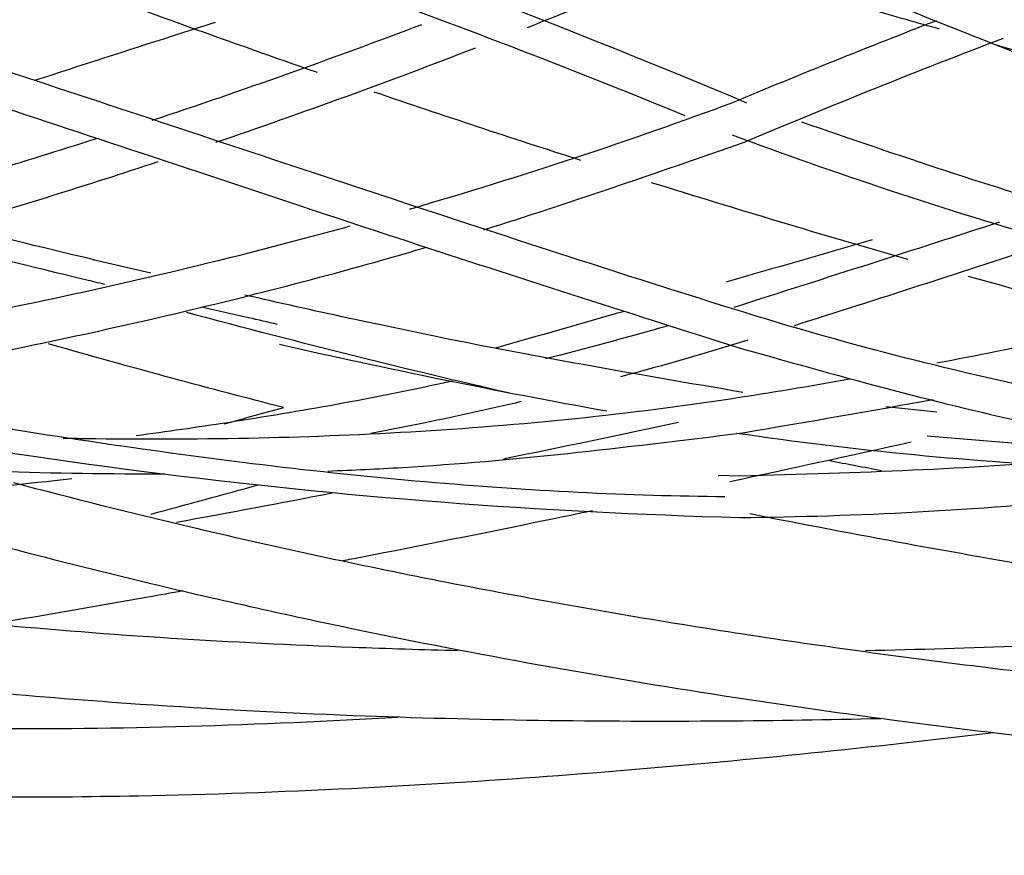
# Paper-space layout 'Layout1' of a CAD drawing. Units: inches. Extents: x 0 to 17.9, y 0 to 11.
# Drawn here: x 6.6 to 6.8, y 6.2 to 6.4 of the extents above; entities that cross this region are included whole.
import ezdxf
from ezdxf import colors
from ezdxf.entities.mleader import LeaderData, LeaderLine
from ezdxf.math import Vec2, Vec3

# ---------------------------------------------------------------- set-up
doc = ezdxf.new("R2010")
doc.units = ezdxf.units.IN
doc.header["$MEASUREMENT"] = 0
for name, color, linetype in [('41332502', 7, 'Continuous'), ('41332505', 7, 'Continuous'), ('Default', 7, 'Continuous')]:
    doc.layers.add(name, color=color, linetype=linetype)

# ---------------------------------------------------------------- blocks, each defined once
blk = doc.blocks.new('SE')
at = {"layer": '41332502', "color": 7, "linetype": 'Continuous'}
for p, q in [((6.753565130175625, 6.298952957598149), (6.746576153655822, 6.299663061463431)), ((6.726605692630088, 6.290162674731266), (6.723676684486163, 6.290288955602199))]:
    blk.add_line(p, q, dxfattribs=at)
for centre, radius, start, end in [((6.287496880007495, 7.441630054108368), 1.137866611480823, 286.3884216250692, 290.8046354402633), ((7.091304718325576, 7.196593452548385), 0.9036063718141869, 246.2747846065578, 259.5715713108098), ((6.290140570026513, 5.30315338195839), 1.126492610020239, 67.15031469376042, 71.03084556730667), ((6.28419693448978, 5.278604566144762), 1.146607796737741, 67.70754426479674, 71.47457312013556), ((6.361864701172485, 7.196688970106045), 0.9093394101070892, 291.6648745859683, 293.7252146268153), ((7.091343337757664, 7.196672369156902), 0.9093228656405722, 246.2745575596122, 259.6306908647346), ((6.361910824255499, 7.196574330364566), 0.9035871931827072, 288.3422562377995, 290.8228635545462), ((7.167949537525052, 5.282453968701271), 1.147508948922431, 111.1712689093998, 112.6722009462422), ((6.361864701172485, 7.196688970106045), 0.9093394101070892, 288.802507934886, 291.1859375313053), ((7.163320185590163, 5.302094644491715), 1.121981185275932, 110.9238675151538, 112.852406569044), ((6.361910824255499, 7.196574330364566), 0.9035871931827072, 285.8111342655924, 287.8338832939164), ((6.361864701172485, 7.196688970106045), 0.9093394101070892, 286.3574255108333, 288.2771823532635), ((6.883655341833347, 7.272738565773055), 0.9892702870316242, 257.1500135878529, 259.7965825861512), ((6.748203893717394, 7.093555082802665), 0.8093093653964895, 256.9000037711272, 268.4707545248984), ((6.797855498977783, 6.784281173757711), 0.4934321966129493, 261.6471945088734, 267.3331150730185), ((6.721883994717219, 6.826562415641302), 0.5420490145021243, 270.4991002183187, 275.6425807256912)]:
    blk.add_arc(centre, radius, start, end, dxfattribs=at)
for points, knots in [([(6.72773805020251, 6.312434691706931), (6.714056624331485, 6.316681767166633), (6.698684148088678, 6.321666228333774), (6.67607787228283, 6.329110999803242), (6.668789497145921, 6.331527557637995), (6.653882702796721, 6.336475254301534), (6.646434510197975, 6.338950220061079), (6.631427539733744, 6.343919693237931), (6.623936812744193, 6.346391694181749), (6.608825657723272, 6.351341279351265), (6.601298614264032, 6.353788287792274), (6.586108355625915, 6.358671000140212), (6.578578154272633, 6.361064164580143), (6.563333506477338, 6.365836056225718), (6.555805832807422, 6.368156633982194), (6.540498607171031, 6.37278446291336), (6.53297021355385, 6.375016140695627), (6.517590043279476, 6.379464075307927), (6.510050153248647, 6.381590476714531), (6.494593603107416, 6.385813062202051), (6.487020698273856, 6.387815523925338), (6.471506560164543, 6.391747069773947), (6.46374750490917, 6.393626735283904), (6.448486118304751, 6.397110242524162), (6.440648497598423, 6.398790446429417), (6.425105294929834, 6.401818475828763), (6.41729222986319, 6.403190282565133), (6.393770790130561, 6.40667454517374), (6.377904391269146, 6.408128221629516), (6.361885692810686, 6.408123817358678)], [0, 0, 0, 0, 0.1250254318621195, 0.1250254318621195, 0.1873521712001345, 0.1873521712001345, 0.2497113751044781, 0.2497113751044781, 0.3121834756749463, 0.3121834756749463, 0.3747923230861374, 0.3747923230861374, 0.4373335567544997, 0.4373335567544997, 0.4998172329942842, 0.4998172329942842, 0.5622934952618105, 0.5622934952618105, 0.6248047248976332, 0.6248047248976332, 0.6873866282853401, 0.6873866282853401, 0.7499390461473068, 0.7499390461473068, 0.8123459129415714, 0.8123459129415714, 0.8747527797358364, 0.8747527797358364, 1, 1, 1, 1]), ([(6.361885692810686, 6.403340868323017), (6.375906453714294, 6.402778125512292), (6.39676899942511, 6.401868767229366), (6.42630986577623, 6.396839827981744), (6.448548069650858, 6.392247096349621), (6.467424786829264, 6.387846360133117), (6.485718064399886, 6.383230853225034), (6.504231936273599, 6.378252092606166), (6.522770417592999, 6.373009867495417), (6.542144661506687, 6.367301921323819), (6.562348112403303, 6.361130666955853), (6.583050611551037, 6.354609993476759), (6.602850484022406, 6.348227657947873), (6.623382844501543, 6.341500466139839), (6.648777179994528, 6.333092116989295), (6.684258322095595, 6.321228994818318), (6.708953372795746, 6.313345060179898), (6.72578182068519, 6.307966250361814)], [0, 0, 0, 0, 0.1007976732489535, 0.1782344419391675, 0.2330169048177768, 0.2815132451417503, 0.3316532281128191, 0.3824356621098082, 0.4331695559820154, 0.4839500661799657, 0.5420069015153747, 0.6000252069993068, 0.6554195838399153, 0.7065608106350626, 0.7710326274082995, 0.8687390429772582, 1, 1, 1, 1]), ([(6.724581265355114, 6.287359659745069), (6.711715061291971, 6.287457117739649), (6.697534382214118, 6.288177253227399), (6.67607787228283, 6.290053746103736), (6.668789497145921, 6.290824287460442), (6.653882702796721, 6.292622085929892), (6.646434510197975, 6.293632732378991), (6.631427539733744, 6.295859762578429), (6.623936812744193, 6.297066286029223), (6.608825657723272, 6.299660323926761), (6.601298614264032, 6.30103198859323), (6.586108355625915, 6.303932093501206), (6.578578154272633, 6.305434791720012), (6.563333506477338, 6.308581494937762), (6.555805832807422, 6.310186661056393), (6.540498607171031, 6.313527609658085), (6.53297021355385, 6.315208474734905), (6.517590043279476, 6.318689086433279), (6.510050153248647, 6.320418399801785), (6.494593603107416, 6.323973538928135), (6.487020698273856, 6.325720716328565), (6.471506560164543, 6.329260976106401), (6.46374750490917, 6.331011859947424), (6.448486118304751, 6.334348054943134), (6.440648497598423, 6.336007341034062), (6.425105294929834, 6.339072117129952), (6.41729222986319, 6.340500952374018), (6.395255741084692, 6.343962141013679), (6.380904450564703, 6.345511349696227), (6.366427144135313, 6.34577950544798)], [0.009528819997622864, 0.009528819997622864, 0.009528819997622864, 0.009528819997622864, 0.1250254318621195, 0.1250254318621195, 0.1873521712001345, 0.1873521712001345, 0.2497113751044781, 0.2497113751044781, 0.3121834756749463, 0.3121834756749463, 0.3747923230861374, 0.3747923230861374, 0.4373335567544997, 0.4373335567544997, 0.4998172329942842, 0.4998172329942842, 0.5622934952618105, 0.5622934952618105, 0.6248047248976332, 0.6248047248976332, 0.6873866282853401, 0.6873866282853401, 0.7499390461473068, 0.7499390461473068, 0.8123459129415714, 0.8123459129415714, 0.8747527797358364, 0.8747527797358364, 0.9881530587076489, 0.9881530587076489, 0.9881530587076489, 0.9881530587076489]), ([(6.725632579525496, 6.3412894122538), (6.711979473106027, 6.336201649285865), (6.696629772847786, 6.331108595796334), (6.68154704726969, 6.326724873653507), (6.681502592864165, 6.326711958068903), (6.681458146729124, 6.326699049762685)], [0, 0, 0, 0, 0.1250418149718658, 0.1250418149718658, 0.1254115188573216, 0.1254115188573216, 0.1254115188573216, 0.1254115188573216]), ([(6.646055045533577, 6.317942339853361), (6.642904518781016, 6.318682786940064), (6.633014192879219, 6.321033417041617), (6.616109491518327, 6.325183831863229), (6.595349529955851, 6.330436450164856), (6.577732732085432, 6.334982417709456), (6.567085086172324, 6.337749612784767), (6.563468394575263, 6.338690563604022)], [0.266827780073986, 0.266827780073986, 0.266827780073986, 0.266827780073986, 0.2976977323595209, 0.3637694215369556, 0.4315142454469227, 0.4995497524042909, 0.5345125633401722, 0.5345125633401722, 0.5345125633401722, 0.5345125633401722]), ([(6.807137465686355, 6.317404073047144), (6.795929171400561, 6.320013584629582), (6.771197691721295, 6.326362417642309), (6.748810740642821, 6.333878024220907), (6.735110425024539, 6.338625177464059)], [0.7756369122063278, 0.7756369122063278, 0.7756369122063278, 0.7756369122063278, 0.8689535293235618, 0.9800626187764586, 0.9800626187764586, 0.9800626187764586, 0.9800626187764586]), ([(6.639769056617141, 6.316422955152552), (6.638891773417227, 6.316632061372455), (6.63801389730274, 6.316841933995314), (6.629669944024717, 6.318842416002276), (6.622229380981604, 6.320669708002776), (6.607216657819092, 6.32441845552048), (6.599744808092685, 6.326315042965475), (6.584640459162547, 6.330187636085499), (6.577148750906681, 6.33212770290413), (6.565621557311212, 6.335125017445269), (6.561711078197113, 6.336144012027008), (6.557795009846541, 6.337165030945012)], [0.2423238406940408, 0.2423238406940408, 0.2423238406940408, 0.2423238406940408, 0.249665309729857, 0.249665309729857, 0.3120468650059589, 0.3120468650059589, 0.3745536580187722, 0.3745536580187722, 0.437157785764446, 0.437157785764446, 0.4696243593053643, 0.4696243593053643, 0.4696243593053643, 0.4696243593053643]), ([(6.797589121503666, 6.31476716616741), (6.79579631947267, 6.315208371129106), (6.794003658013069, 6.315657012588305), (6.784744654638929, 6.318013222277103), (6.777443458212153, 6.319997906253754), (6.75478399653464, 6.326590151728053), (6.739359591866879, 6.331712076427674), (6.725632579525496, 6.336831390049579)], [0.7976454845689663, 0.7976454845689663, 0.7976454845689663, 0.7976454845689663, 0.8126249067555498, 0.8126249067555498, 0.8749827571141487, 0.8749827571141487, 1, 1, 1, 1]), ([(6.673287206952467, 6.324381611735431), (6.66866331081998, 6.323101893207722), (6.664073866820306, 6.321885685160042), (6.65199895256649, 6.318816024840445), (6.644592294923187, 6.317063087240108), (6.629669944024717, 6.313778481223448), (6.622229380981604, 6.312263468843683), (6.607216657819092, 6.309441282981019), (6.599744808092685, 6.308153137359389), (6.587957562498849, 6.306295490462792), (6.583737503674411, 6.305665215492694), (6.579509129517414, 6.305067959557104)], [0.148274967899799, 0.148274967899799, 0.148274967899799, 0.148274967899799, 0.1873540006265202, 0.1873540006265202, 0.249665309729857, 0.249665309729857, 0.3120468650059589, 0.3120468650059589, 0.3745536580187722, 0.3745536580187722, 0.409681867763927, 0.409681867763927, 0.409681867763927, 0.409681867763927]), ([(6.835514043132189, 6.324040559889561), (6.828534653900916, 6.322306436473609), (6.821599501989436, 6.320610641004597), (6.807137129069611, 6.317152348736625), (6.799679873074884, 6.315412753164338), (6.784744654638929, 6.312045266919557), (6.777443458212153, 6.310455053142913), (6.764466353991347, 6.307762434976019), (6.758990693609548, 6.306671077304255), (6.753568609400489, 6.305637509612199)], [0.6924187895384262, 0.6924187895384262, 0.6924187895384262, 0.6924187895384262, 0.7502340112686431, 0.7502340112686431, 0.8126249067555498, 0.8126249067555498, 0.8749827571141487, 0.8749827571141487, 0.9199348750161517, 0.9199348750161517, 0.9199348750161517, 0.9199348750161517]), ([(6.596543965720883, 6.301954225932699), (6.599094955137897, 6.302367858401707), (6.607834372195824, 6.303828761199678), (6.62434585780107, 6.306877685504887), (6.649906343393757, 6.312358678366757), (6.670567571396895, 6.317637099594817), (6.682757627788496, 6.321219305298538), (6.683622738016428, 6.321475917953745)], [0.634523534664193, 0.634523534664193, 0.634523534664193, 0.634523534664193, 0.6555995663412759, 0.7067576620271652, 0.7711506231641245, 0.8687981935578202, 0.8762804390385025, 0.8762804390385025, 0.8762804390385025, 0.8762804390385025]), ([(6.727035851962474, 6.301648422813813), (6.712399059262712, 6.304146991828281), (6.691566861825843, 6.30773549872117), (6.668353172947175, 6.312818728766802), (6.658906537827751, 6.314969005683194)], [0, 0, 0, 0, 0.1328213223516237, 0.2249309815238453, 0.2249309815238453, 0.2249309815238453, 0.2249309815238453]), ([(6.663396131164001, 6.310960609024525), (6.662074427048468, 6.311255765751442), (6.66074975863958, 6.311553512610179), (6.657268688637899, 6.3123406432058), (6.655118756454087, 6.312831633053007), (6.652968446294246, 6.313327224269816)], [0.176186757386617, 0.176186757386617, 0.176186757386617, 0.176186757386617, 0.1873540006265202, 0.1873540006265202, 0.2054165200156388, 0.2054165200156388, 0.2054165200156388, 0.2054165200156388]), ([(6.927745505271636, 6.289725437543867), (6.92047977812731, 6.289505271398651), (6.913348345183075, 6.289368150903647), (6.898478780067197, 6.289266258099401), (6.890984934620379, 6.28931286119504), (6.875810900595177, 6.289626378350828), (6.868321005947585, 6.289889761785026), (6.853238525096145, 6.290659608420809), (6.845780088120716, 6.291158933401192), (6.830804120743752, 6.292421506254428), (6.823380837532011, 6.293176527359956), (6.808501416633304, 6.294972768532753), (6.801115199424127, 6.296005379282541), (6.786321530941575, 6.298383068744851), (6.779086304334006, 6.29969549555218), (6.756625739864018, 6.304299366859641), (6.741336748023991, 6.308213297269435), (6.72773805020251, 6.312434691706931)], [0.440970494239618, 0.440970494239618, 0.440970494239618, 0.440970494239618, 0.5004851581631932, 0.5004851581631932, 0.5630869894800068, 0.5630869894800068, 0.6256879823565407, 0.6256879823565407, 0.6881176472890633, 0.6881176472890633, 0.7504195814809156, 0.7504195814809156, 0.8126590147755257, 0.8126590147755257, 0.8749202018996624, 0.8749202018996624, 1, 1, 1, 1]), ([(6.725781820575304, 6.307966250394601), (6.740397647811845, 6.303828940528241), (6.761702800734698, 6.297897769872974), (6.792543511249878, 6.292346781083543), (6.816084232257621, 6.289135604775381), (6.836761926304947, 6.287040346147338), (6.857529141667627, 6.285595065732188), (6.878579731816539, 6.284755051631688), (6.898846812627295, 6.284498981619612), (6.915249961730134, 6.28467362152878), (6.924603126806367, 6.284913137384882), (6.927759747606243, 6.28500905425014)], [0, 0, 0, 0, 0.1135418736436794, 0.1968646814404387, 0.2545762741035189, 0.3108987792863138, 0.3686662266718512, 0.4267033668420924, 0.4847414986423811, 0.5355498489219943, 0.5614067157161813, 0.5614067157161813, 0.5614067157161813, 0.5614067157161813]), ([(6.687342989338624, 6.303198960752957), (6.686914206241929, 6.303103661086285), (6.67695126766179, 6.300907372426514), (6.662265158981338, 6.298270636874438), (6.648212692065658, 6.296260941403645), (6.644036051990946, 6.295709358330786)], [0.1095055432463633, 0.1095055432463633, 0.1095055432463633, 0.1095055432463633, 0.1132463681925819, 0.1962625292822126, 0.2313611451589979, 0.2313611451589979, 0.2313611451589979, 0.2313611451589979]), ([(6.725632579525496, 6.300784630162949), (6.711979473106027, 6.2986812008824), (6.696629772847786, 6.297095049169767), (6.67409748073335, 6.295780521352722), (6.666840780555747, 6.295508087373539), (6.65199895256649, 6.295213178895009), (6.644592294923187, 6.295198745465798), (6.636119932098825, 6.295316400836223), (6.635105000524304, 6.295332668637958), (6.634090318967779, 6.29535107663261)], [0, 0, 0, 0, 0.1250418149718658, 0.1250418149718658, 0.1873540006265202, 0.1873540006265202, 0.249665309729857, 0.249665309729857, 0.2581500297387913, 0.2581500297387913, 0.2581500297387913, 0.2581500297387913]), ([(6.696722720450374, 6.300380150161224), (6.692355884536668, 6.29935382478922), (6.687965101371982, 6.298385224239411), (6.681100645410313, 6.29697360200062), (6.678628553742871, 6.296484202143643), (6.676167585706097, 6.296015548484628)], [0.08883536115440581, 0.08883536115440581, 0.08883536115440581, 0.08883536115440581, 0.1250254318621195, 0.1250254318621195, 0.1457253477922668, 0.1457253477922668, 0.1457253477922668, 0.1457253477922668]), ([(6.635254279614157, 6.289818459245502), (6.628975907741149, 6.289095871798116), (6.62270249857705, 6.28847260219293), (6.608825657723272, 6.287296180679658), (6.601298614264032, 6.286788999012998), (6.586108355625915, 6.286007654358225), (6.578578154272633, 6.285739626119484), (6.563333506477338, 6.285417844841211), (6.555805832807422, 6.285367314779567), (6.540498607171031, 6.285464300672105), (6.53297021355385, 6.285609725077996), (6.517590043279476, 6.286084118734891), (6.510050153248647, 6.28640333574762), (6.494593603107416, 6.287208476228708), (6.487020698273856, 6.287676896480981), (6.471506560164543, 6.288752034024511), (6.46374750490917, 6.28934849218867), (6.448486118304751, 6.290583077158066), (6.440648497598423, 6.291249458146457), (6.425105294929834, 6.292555676667557), (6.41729222986319, 6.293204548111741), (6.393770790130561, 6.294944990476528), (6.377904391269146, 6.295799603252393), (6.361885692810686, 6.295794587203497)], [0.2599282768515455, 0.2599282768515455, 0.2599282768515455, 0.2599282768515455, 0.3121834756749463, 0.3121834756749463, 0.3747923230861374, 0.3747923230861374, 0.4373335567544997, 0.4373335567544997, 0.4998172329942842, 0.4998172329942842, 0.5622934952618105, 0.5622934952618105, 0.6248047248976332, 0.6248047248976332, 0.6873866282853401, 0.6873866282853401, 0.7499390461473068, 0.7499390461473068, 0.8123459129415714, 0.8123459129415714, 0.8747527797358364, 0.8747527797358364, 1, 1, 1, 1]), ([(6.55256725760781, 6.296063300518829), (6.555876453290107, 6.295707538423704), (6.566228992929177, 6.294636933831917), (6.583276743517975, 6.293108971322503), (6.603163138731467, 6.291745445301443), (6.623802059815293, 6.290787173462729), (6.638490155214478, 6.29050873062878), (6.647119420507508, 6.290494952722264), (6.647967096072152, 6.290495094222706)], [0.5146341876619819, 0.5146341876619819, 0.5146341876619819, 0.5146341876619819, 0.541869976169822, 0.599887992546627, 0.6552728220704804, 0.7064043598877375, 0.7709251717824581, 0.7779502871526045, 0.7779502871526045, 0.7779502871526045, 0.7779502871526045]), ([(6.670286329639417, 6.29088873958274), (6.673715517098099, 6.291017009895155), (6.692592799766489, 6.291919965378862), (6.710028644389512, 6.294012890215392), (6.72702971907824, 6.296125248021891)], [0.8398310245126681, 0.8398310245126681, 0.8398310245126681, 0.8398310245126681, 0.868672932735681, 1, 1, 1, 1]), ([(6.785171185610412, 6.293625013167908), (6.780107558225274, 6.293786880543959), (6.775061118756716, 6.294013563236577), (6.764027483746307, 6.294664534646444), (6.758106308600652, 6.295118621862508), (6.752256491199302, 6.295668980180794)], [0.83232489274617, 0.83232489274617, 0.83232489274617, 0.83232489274617, 0.8749827571141487, 0.8749827571141487, 0.9235639706344373, 0.9235639706344373, 0.9235639706344373, 0.9235639706344373]), ([(6.785170989576714, 6.293661527262729), (6.780954215432576, 6.293193866605506), (6.761388258194565, 6.291235469403545), (6.743412421750205, 6.290651695278468), (6.726605693039225, 6.290162674731266)], [0.8062901114978828, 0.8062901114978828, 0.8062901114978828, 0.8062901114978828, 0.8476343699028565, 1, 1, 1, 1])]:
    blk.add_open_spline(points, degree=3, knots=knots, dxfattribs=at)
for points in [[(6.691625302839395, 6.323915754590429), (6.703127329741978, 6.327513716669458), (6.714564612015701, 6.331466145992056), (6.727589118352133, 6.336009639622608)], [(6.762130489521274, 6.324936883044155), (6.750484045554746, 6.321152597411107), (6.738948754655633, 6.317468439383936), (6.725781820737553, 6.313259407590369)], [(6.769203746990743, 6.322139302716954), (6.757275282223025, 6.318210371368951), (6.74522921310018, 6.31429509606322), (6.734058613701841, 6.310771501932343)], [(6.716736800453635, 6.310715367670431), (6.710963808086104, 6.309106479139596), (6.705482857237789, 6.307618177248774), (6.700055981917878, 6.306237842664853)], [(6.72773805020251, 6.308790969472681), (6.722166240382548, 6.307057509814092), (6.716313960578584, 6.305375708974332), (6.710314796090262, 6.303781450000425)], [(6.741651154052214, 6.303445427786702), (6.736143921605681, 6.302470922505633), (6.730769403213589, 6.301576020174704), (6.725632579525496, 6.300784630162949)], [(6.727029718892836, 6.296125247994373), (6.736384172261548, 6.297721132755215), (6.744785837406999, 6.2991622751356), (6.753058430810471, 6.300682675601399)]]:
    blk.add_open_spline(points, degree=3, dxfattribs=at)
at = {"layer": '41332505', "color": 7, "linetype": 'Continuous'}
for start, end in [(249.4227994205683, 250.8380933848636), (251.1487184221398, 252.2727396969294), (252.6551217617273, 254.0382029942889), (254.3618476394346, 255.3085643064762)]:
    blk.add_arc((7.166846489431298, 7.77873799898189), 1.517342516299395, start, end, dxfattribs=at)
for points, knots in [([(6.753921695965661, 6.351357896417558), (6.752452574436912, 6.351775508378289), (6.750982218041618, 6.352194778220736), (6.739679328564971, 6.355427630136175), (6.729936718186953, 6.3582716157653), (6.720157871661017, 6.361178388652695)], [0.6171578036145465, 0.6171578036145465, 0.6171578036145465, 0.6171578036145465, 0.6253292280202842, 0.6253292280202842, 0.6798960054318541, 0.6798960054318541, 0.6798960054318541, 0.6798960054318541]), ([(6.65486186170927, 6.352256444594191), (6.652943868554492, 6.351646396496413), (6.651025614205218, 6.351034779136222), (6.642738978421032, 6.348386489989812), (6.636452065422439, 6.346361961835227), (6.630130897012782, 6.344312677863583)], [0.8018374228426747, 0.8018374228426747, 0.8018374228426747, 0.8018374228426747, 0.8126235147039282, 0.8126235147039282, 0.8484127764753172, 0.8484127764753172, 0.8484127764753172, 0.8484127764753172]), ([(6.802493050207819, 6.338053364452873), (6.796095683091602, 6.339736518186914), (6.789701854623449, 6.341447455532707), (6.775950639509075, 6.345185233031685), (6.768687724249557, 6.347194366852809), (6.761418285929585, 6.349238395107699)], [0.5272137501140158, 0.5272137501140158, 0.5272137501140158, 0.5272137501140158, 0.5627402403106164, 0.5627402403106164, 0.603244133080592, 0.603244133080592, 0.603244133080592, 0.603244133080592]), ([(6.694961843531549, 6.301581974015512), (6.688113490588885, 6.30316227477792), (6.673495994925343, 6.306666561160517), (6.658772775792281, 6.310477605504062), (6.650999696979418, 6.312577217660206)], [0.7315245578528141, 0.7315245578528141, 0.7315245578528141, 0.7315245578528141, 0.7701257481601439, 0.8138319801393332, 0.8138319801393332, 0.8138319801393332, 0.8138319801393332]), ([(6.664225422672505, 6.299569407494809), (6.659184835730674, 6.300861641281203), (6.654148444881724, 6.302187947470784), (6.643395023946439, 6.305096019774265), (6.637748389477712, 6.30666742057018), (6.632083721308387, 6.308291607236241)], [0.7842854334852323, 0.7842854334852323, 0.7842854334852323, 0.7842854334852323, 0.8126235147039282, 0.8126235147039282, 0.8447254474867234, 0.8447254474867234, 0.8447254474867234, 0.8447254474867234]), ([(6.927704181904462, 6.255013376793411), (6.925018139474619, 6.25500305051959), (6.922323085078433, 6.254998414883258), (6.908087947280737, 6.255005959592806), (6.896971683852557, 6.255119697532898), (6.874342182856619, 6.25560250898244), (6.863113748809796, 6.255968341270003), (6.840582233984527, 6.256984877810492), (6.829396789699279, 6.257629917030965), (6.806941197328852, 6.259231657920339), (6.795819576935008, 6.260176798344353), (6.773370969716246, 6.26241600711958), (6.762291793441716, 6.263684997600921), (6.739922604874076, 6.266600635582689), (6.728846307325293, 6.268220402629543), (6.706587790500243, 6.271853195436785), (6.695559300699823, 6.273840864897052), (6.673449046911347, 6.278228363386884), (6.662481641212989, 6.280605008037925), (6.643383684192745, 6.285118074575875), (6.635404832578227, 6.287117060416274), (6.627322693737092, 6.289269319182085)], [0.2978479513765278, 0.2978479513765278, 0.2978479513765278, 0.2978479513765278, 0.3125475764020494, 0.3125475764020494, 0.375135386248241, 0.375135386248241, 0.4376587194447455, 0.4376587194447455, 0.500142400754131, 0.500142400754131, 0.5626262944360971, 0.5626262944360971, 0.6251575666909709, 0.6251575666909709, 0.6877634688946649, 0.6877634688946649, 0.7502542540706796, 0.7502542540706796, 0.8126331401483737, 0.8126331401483737, 0.8586863488469317, 0.8586863488469317, 0.8586863488469317, 0.8586863488469317]), ([(6.60214339951168, 6.287248258041502), (6.602173389793673, 6.287239280283218), (6.615507865713217, 6.283248566944076), (6.639303190460327, 6.276912342858385), (6.671022488133636, 6.269741366904595), (6.697596477422403, 6.26454714257203), (6.722717109439051, 6.260305971480798), (6.747056805013372, 6.256805121556596), (6.76905810102962, 6.25413456013771), (6.78916830439668, 6.252066607485634), (6.81059249181356, 6.250208401502543), (6.837521990446482, 6.24838344411437), (6.869282802072726, 6.246986788474663), (6.900229698420765, 6.246360643474963), (6.919613432980639, 6.246314436359361), (6.927741751909313, 6.246346038503074)], [0.09938630787231907, 0.09938630787231907, 0.09938630787231907, 0.09938630787231907, 0.09956148687598035, 0.1772671228995155, 0.2319477105014182, 0.2791739833903221, 0.326412849786178, 0.3726545478026019, 0.4150720039352904, 0.4489579975060747, 0.4844350429656796, 0.5339478573987899, 0.5980867527056505, 0.6598043839401817, 0.70431975288718, 0.70431975288718, 0.70431975288718, 0.70431975288718]), ([(6.672307398741525, 6.278625702400657), (6.67313061841469, 6.278784626420191), (6.68232819268667, 6.28056593992141), (6.693727081090808, 6.282851472631718), (6.704308582780294, 6.285039888662245), (6.706474625305371, 6.28549052081031)], [0.2276370717962983, 0.2276370717962983, 0.2276370717962983, 0.2276370717962983, 0.2322845098434577, 0.2795467243660277, 0.2917080359136994, 0.2917080359136994, 0.2917080359136994, 0.2917080359136994]), ([(6.822055067117955, 6.269710336670867), (6.820405083050923, 6.269919616302646), (6.81875470147696, 6.270131936267349), (6.805797985202838, 6.271822380873574), (6.79458622013203, 6.273425142581751), (6.771956224651652, 6.276956639507135), (6.760786064594376, 6.278846352443217), (6.742305672071713, 6.282224751332711), (6.735148611567992, 6.283595544680321), (6.727989932376022, 6.285031166007196)], [0.4910758373723062, 0.4910758373723062, 0.4910758373723062, 0.4910758373723062, 0.5002081235510305, 0.5002081235510305, 0.5627402403106164, 0.5627402403106164, 0.6253292280202842, 0.6253292280202842, 0.6653181340558596, 0.6653181340558596, 0.6653181340558596, 0.6653181340558596]), ([(6.922046920395023, 6.279858575739111), (6.914784850302143, 6.279042133356352), (6.895378369085346, 6.276894041155397), (6.869924425634564, 6.274285547444507), (6.845356823572594, 6.272049319731509), (6.824005342227736, 6.270296468987787), (6.797244168484972, 6.268429082071664), (6.769689205326555, 6.26702375691847), (6.751014804641928, 6.266441248179877), (6.743812887629994, 6.266276685956998)], [0.3086838272187729, 0.3086838272187729, 0.3086838272187729, 0.3086838272187729, 0.3487213435464133, 0.4158277876345002, 0.4495731384103025, 0.4850467678142987, 0.5344939126127267, 0.5985685591647957, 0.6388887052037985, 0.6388887052037985, 0.6388887052037985, 0.6388887052037985]), ([(6.552232558996276, 6.260255935419716), (6.571346596883822, 6.262469585210852), (6.599956889145718, 6.265838377071083), (6.63344480673302, 6.271460875551977), (6.648845848629539, 6.274238214927646), (6.650428375343346, 6.274525620678136)], [0, 0, 0, 0, 0.09971598916575218, 0.1775312623061549, 0.1864515495533772, 0.1864515495533772, 0.1864515495533772, 0.1864515495533772]), ([(6.68805346143105, 6.266293762111263), (6.683260223870573, 6.266412271861481), (6.661959818296967, 6.267077813431435), (6.640436085700232, 6.268380962544607), (6.624344851471089, 6.26991169623469)], [0.7433645148020618, 0.7433645148020618, 0.7433645148020618, 0.7433645148020618, 0.7703260554904554, 0.8630324116026981, 0.8630324116026981, 0.8630324116026981, 0.8630324116026981]), ([(6.589362338001547, 6.264677698827528), (6.594000383231444, 6.264013695088551), (6.611794138887, 6.2616383148113), (6.640600208012407, 6.259068341454153), (6.672426801788, 6.257382219697575), (6.699062699064622, 6.256692355158081), (6.723102503480265, 6.256615516305419), (6.73873403078206, 6.256866425771328), (6.745903314085213, 6.257039986162751)], [0.07237468140253621, 0.07237468140253621, 0.07237468140253621, 0.07237468140253621, 0.09976195452626874, 0.1775916513730694, 0.2323350102515916, 0.2796217861682551, 0.3269141543549848, 0.3669143397314126, 0.3669143397314126, 0.3669143397314126, 0.3669143397314126]), ([(6.6798590581064, 6.257160135786433), (6.677518267222687, 6.25702813052381), (6.656023526042659, 6.255883172000066), (6.612404484187425, 6.254816520944372), (6.575539882521818, 6.257663047136472), (6.552315121919021, 6.259555828705621)], [0.7570923773547594, 0.7570923773547594, 0.7570923773547594, 0.7570923773547594, 0.7702657551272952, 0.8779634527974093, 1, 1, 1, 1]), ([(6.551279765101649, 6.250276936330352), (6.570300236385871, 6.248616451057216), (6.598780541261782, 6.246236082179117), (6.640416176549854, 6.246172884717211), (6.672121748263375, 6.247275157448775), (6.698671652628532, 6.248908095364121), (6.723760928313129, 6.251000121695474), (6.744680580271589, 6.25315144863358), (6.757175176170452, 6.254597759690331), (6.761384280048076, 6.255102280112513)], [0, 0, 0, 0, 0.0997328121765072, 0.1775610279839467, 0.2323320553838531, 0.2795910753442879, 0.3268605181825466, 0.37314571998581, 0.3966367699754019, 0.3966367699754019, 0.3966367699754019, 0.3966367699754019])]:
    blk.add_open_spline(points, degree=3, knots=knots, dxfattribs=at)
for points in [[(6.744743330710185, 6.32252215719515), (6.738056928330646, 6.32058448880832), (6.731380075187709, 6.318652409983523), (6.72471852333809, 6.316731618869726)], [(6.710832041690203, 6.312738726528046), (6.704952146882054, 6.311053159490662), (6.699078890006987, 6.309376495589981), (6.693202152462163, 6.307707621410549)], [(6.66420601962439, 6.299552327129064), (6.661498203726445, 6.298799118489113), (6.658789980186975, 6.298048658453513), (6.65608450679689, 6.297302461556502)], [(6.718225244518427, 6.297509703506508), (6.71023495528302, 6.295809619346037), (6.702261624344112, 6.294146330457854), (6.694279811467144, 6.292519100702938)], [(6.72525059376979, 6.28946009596243), (6.733507212067309, 6.291232095511942), (6.741774719156163, 6.293039342350609), (6.750050623011945, 6.294873976307026)], [(6.745974982871499, 6.290934495030477), (6.743614948775556, 6.291376191869476), (6.741255996201696, 6.29182455975659), (6.738898374704823, 6.29227960867405)], [(6.646091970478013, 6.284986221168339), (6.651026182272249, 6.28632309570576), (6.655943824540986, 6.287666995788572), (6.660859640026564, 6.289021013158461)], [(6.670871419788708, 6.287858930089254), (6.663769132385569, 6.286480097384074), (6.656647016784046, 6.285130987506823), (6.649561435072123, 6.283834926518767)]]:
    blk.add_open_spline(points, degree=3, dxfattribs=at)
blk = doc.blocks.new('_Dot')
at = {"color": 0, "linetype": 'ByBlock', "lineweight": -2}
blk.add_line((-0.5, 0), (-1, 0), dxfattribs=at)
at = {"color": 0, "linetype": 'ByBlock', "const_width": 0.5}
blk.add_lwpolyline([(-0.25, 0, 1), (0.25, 0, 1)], format="xyb", close=True, dxfattribs=at)

psp = doc.layouts.get("Layout1")

# ---------------------------------------------------------------- block references
at = {"layer": 'Default'}
psp.add_blockref('SE', (0, 0), dxfattribs=at)

# ---------------------------------------------------------------- leaders
at = {"layer": 'Default', "color": 7, "linetype": 'Continuous'}
ml = psp.add_multileader_mtext('Standard', dxfattribs=at)
ml.set_content('{\\pxsm0.9;\\fSolid Edge ANSI|b0||i0||c0|p34;\\W1.;19812\\P}', color=256)
ml.set_leader_properties()
ml.set_arrow_properties(name='DOT')
ml.build(insert=Vec2(0, 0))
ml.multileader.update_dxf_attribs({"leader_type": 0, "dogleg_length": 0, "arrow_head_size": 0.188})
ctx = ml.context
ctx.base_point, ctx.char_height, ctx.arrow_head_size, ctx.landing_gap_size = Vec3(10.24471079605822, 10.44334858127487), 0.188, 0.188, 0
ctx.text_align_type = 1
notes = []
notes.append((ctx, [(0, (0, 0, 0), (0, 0), (1, 0), 1, [])]))
ctx.mtext.insert, ctx.mtext.alignment = Vec3(10.53075236823083, 10.5381954148767), 2
ml = psp.add_multileader_mtext('Standard', dxfattribs=at)
ml.set_content('{\\pxsm0.9;\\fSolid Edge ANSI|b0||i0||c0|p34;\\W1.;1\\P}', color=256)
ml.set_leader_properties()
ml.set_arrow_properties(name='DOT')
ml.build(insert=Vec2(0, 0))
ml.multileader.update_dxf_attribs({"leader_type": 0, "dogleg_length": 0, "arrow_head_size": 0.09})
ctx = ml.context
ctx.base_point, ctx.char_height, ctx.arrow_head_size, ctx.landing_gap_size = Vec3(12.07775529695125, 10.3931205079189), 0.09, 0.09, 0
notes.append((ctx, [(0, (0, 0, 0), (0, 0), (1, 0), 1, [])]))
ctx.mtext.insert = Vec3(12.07775529695125, 10.43816555225942)
ml = psp.add_multileader_mtext('Standard', dxfattribs=at)
ml.set_content('{\\pxsm0.9;\\fSolid Edge ANSI|b0||i0||c0|p34;\\W1.;1\\P}', color=256)
ml.set_leader_properties()
ml.set_arrow_properties(name='DOT')
ml.build(insert=Vec2(0, 0))
ml.multileader.update_dxf_attribs({"leader_type": 0, "dogleg_length": 0, "arrow_head_size": 0.09})
ctx = ml.context
ctx.base_point, ctx.char_height, ctx.arrow_head_size, ctx.landing_gap_size = Vec3(11.72151391857093, 10.39027057689186), 0.09, 0.09, 0
notes.append((ctx, [(0, (0, 0, 0), (0, 0), (1, 0), 1, [])]))
ctx.mtext.insert = Vec3(11.72151391857093, 10.43531562123238)
for ctx, leaders in notes:
    for number, flags, end, landing, length, lines in leaders:
        leader = LeaderData()
        leader.index, (leader.has_last_leader_line, leader.has_dogleg_vector, leader.attachment_direction) = number, flags
        leader.last_leader_point, leader.dogleg_vector, leader.dogleg_length = Vec3(end), Vec3(landing), length
        for number, points, colour, breaks in lines:
            line = LeaderLine()
            line.index, line.vertices, line.color, line.breaks = number, Vec3.list(points), colors.encode_raw_color(colour), breaks
            leader.lines.append(line)
        ctx.leaders.append(leader)

doc.saveas('drawing.dxf')
